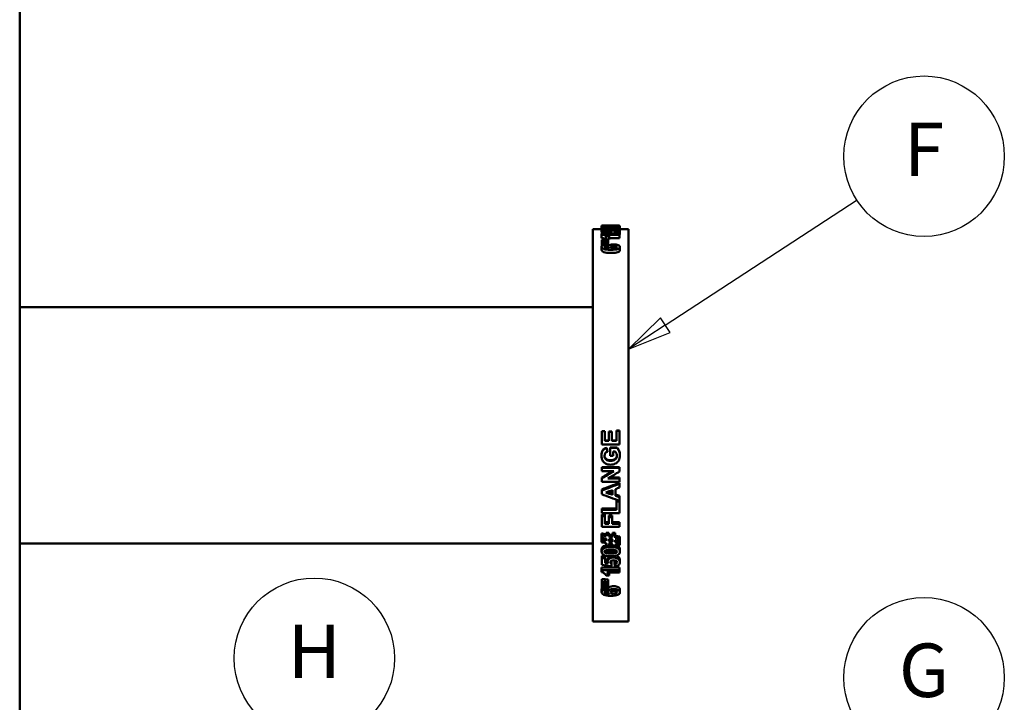
# Model space of a CAD drawing. Units: inches. Extents: x 1 to 424, y 8 to 267.
# Drawn here: x 243 to 270, y 82 to 101 of the extents above; entities that cross this region are included whole.
import ezdxf

# ---------------------------------------------------------------- set-up
doc = ezdxf.new("R2010")
doc.units = ezdxf.units.IN
doc.header["$LTSCALE"] = 12.5
doc.header["$MEASUREMENT"] = 0
doc.layers.add('Symbol (ANSI)', color=7, linetype='Continuous', lineweight=25)
doc.layers.add('Visible (ANSI)', color=7, linetype='Continuous', lineweight=50)
doc.styles.add('Note Text (ANSI)', font='tahoma.ttf')

# ---------------------------------------------------------------- blocks, each defined once
blk = doc.blocks.new('Balloon10')
at = {"layer": 'Symbol (ANSI)'}
for p, q in [((20.8478, 7.4131), (21.2777, 7.6937)), ((20.837, 7.4295), (20.7654, 7.3593)), ((20.8586, 7.3966), (20.837, 7.4295)), ((20.8478, 7.4131), (20.7654, 7.3593)), ((20.7654, 7.3593), (20.8586, 7.3966))]:
    blk.add_line(p, q, dxfattribs=at)
at = {"layer": 'Symbol (ANSI)', "flags": 128}
blk.add_lwpolyline([(20.837, 7.4295), (20.7654, 7.3593), (20.8586, 7.3966), (20.837, 7.4295)], dxfattribs=at)
at = {"layer": 'Symbol (ANSI)'}
blk.add_circle((21.428, 7.7917), 0.18, dxfattribs=at)
blk.add_solid([(20.837, 7.4295), (20.7654, 7.3593), (20.8586, 7.3966), (20.837, 7.4295)], dxfattribs=at)
at = {"layer": 'Symbol (ANSI)', "insert": (21.428, 7.7917), "char_height": 0.12, "attachment_point": 5, "style": 'Note Text (ANSI)'}
blk.add_mtext('F', dxfattribs=at)
blk = doc.blocks.new('Balloon11')
at = {"layer": 'Symbol (ANSI)'}
for p, q in [((20.8486, 6.2566), (21.2761, 6.5264)), ((20.8381, 6.2733), (20.7654, 6.2041)), ((20.8591, 6.24), (20.8381, 6.2733)), ((20.8486, 6.2566), (20.7654, 6.2041)), ((20.7654, 6.2041), (20.8591, 6.24))]:
    blk.add_line(p, q, dxfattribs=at)
at = {"layer": 'Symbol (ANSI)', "flags": 128}
blk.add_lwpolyline([(20.8381, 6.2733), (20.7654, 6.2041), (20.8591, 6.24), (20.8381, 6.2733)], dxfattribs=at)
at = {"layer": 'Symbol (ANSI)'}
blk.add_circle((21.428, 6.6222), 0.18, dxfattribs=at)
blk.add_solid([(20.8381, 6.2733), (20.7654, 6.2041), (20.8591, 6.24), (20.8381, 6.2733)], dxfattribs=at)
at = {"layer": 'Symbol (ANSI)', "insert": (21.428, 6.6234), "char_height": 0.12, "attachment_point": 5, "style": 'Note Text (ANSI)'}
blk.add_mtext('G', dxfattribs=at)
blk = doc.blocks.new('Balloon13')
at = {"layer": 'Symbol (ANSI)'}
for p, q in [((19.7645, 5.896), (19.9964, 6.4981)), ((19.7462, 5.9031), (19.7292, 5.8041)), ((19.7645, 5.896), (19.7292, 5.8041)), ((19.7829, 5.8889), (19.7462, 5.9031)), ((19.7292, 5.8041), (19.7829, 5.8889))]:
    blk.add_line(p, q, dxfattribs=at)
at = {"layer": 'Symbol (ANSI)', "flags": 128}
blk.add_lwpolyline([(19.7462, 5.9031), (19.7292, 5.8041), (19.7829, 5.8889), (19.7462, 5.9031)], dxfattribs=at)
at = {"layer": 'Symbol (ANSI)'}
blk.add_circle((20.061, 6.6658), 0.18, dxfattribs=at)
blk.add_solid([(19.7462, 5.9031), (19.7292, 5.8041), (19.7829, 5.8889), (19.7462, 5.9031)], dxfattribs=at)
at = {"layer": 'Symbol (ANSI)', "insert": (20.061, 6.6658), "char_height": 0.12, "attachment_point": 5, "style": 'Note Text (ANSI)'}
blk.add_mtext('H', dxfattribs=at)

msp = doc.modelspace()

# ---------------------------------------------------------------- linework, layer by layer
at = {"layer": 'Visible (ANSI)'}
for p, q in [((242.505, 70.052), (242.505, 151.152)), ((258.567, 95.352), (258.567, 84.352)), ((258.567, 95.352), (258.809, 95.352)), ((258.809, 95.442), (258.809, 95.436)), ((258.809, 95.43), (258.809, 95.436)), ((258.809, 95.43), (258.809, 95.423)), ((258.809, 95.323), (258.809, 95.423)), ((258.815, 95.281), (258.815, 95.379)), ((258.815, 95.223), (259.317, 95.223)), ((258.815, 95.223), (258.815, 95.2)), ((258.817, 95.452), (258.817, 95.451)), ((258.817, 95.452), (259.317, 95.452)), ((259.317, 95.451), (258.817, 95.451)), ((258.817, 95.442), (258.817, 95.451)), ((258.824, 95.336), (258.913, 95.336)), ((258.824, 95.336), (258.824, 95.278)), ((258.824, 95.223), (258.824, 95.278)), ((258.913, 95.296), (258.913, 95.336)), ((258.941, 95.443), (259.017, 95.443)), ((258.941, 95.443), (258.941, 95.44)), ((258.941, 95.434), (258.941, 95.428)), ((258.941, 95.42), (258.941, 95.409)), ((259.017, 95.409), (258.941, 95.409)), ((258.941, 95.402), (258.941, 95.409)), ((258.982, 95.293), (258.982, 95.308)), ((259.017, 95.439), (259.017, 95.443)), ((259.017, 95.433), (259.017, 95.426)), ((259.017, 95.409), (259.017, 95.418)), ((259.017, 95.403), (259.017, 95.409)), ((259.084, 95.223), (259.084, 95.265)), ((259.095, 95.223), (259.095, 95.285)), ((259.117, 95.443), (259.193, 95.443)), ((259.117, 95.443), (259.117, 95.438)), ((259.117, 95.424), (259.117, 95.431)), ((259.117, 95.416), (259.117, 95.409)), ((259.193, 95.409), (259.117, 95.409)), ((259.117, 95.403), (259.117, 95.409)), ((259.179, 95.223), (259.179, 95.287)), ((259.189, 95.223), (259.189, 95.262)), ((259.193, 95.436), (259.193, 95.443)), ((259.193, 95.423), (259.193, 95.43)), ((259.193, 95.409), (259.193, 95.414)), ((259.193, 95.402), (259.193, 95.409)), ((259.317, 95.451), (259.317, 95.452)), ((259.317, 95.434), (259.317, 95.451)), ((259.317, 95.194), (259.317, 95.223)), ((259.326, 95.428), (259.326, 95.434)), ((259.326, 95.42), (259.326, 95.428)), ((259.326, 95.411), (259.326, 95.42)), ((259.326, 95.379), (259.326, 95.411)), ((259.326, 95.303), (259.326, 95.379)), ((259.326, 95.352), (259.567, 95.352)), ((259.326, 95.206), (259.326, 95.303)), ((259.567, 84.352), (259.567, 95.352)), ((258.815, 95.104), (258.815, 95.2)), ((258.817, 95.055), (258.902, 95.055)), ((258.817, 95.055), (258.817, 95.015)), ((258.902, 95.015), (258.817, 95.015)), ((258.817, 94.995), (258.817, 95.015)), ((258.817, 94.995), (258.902, 94.995)), ((258.817, 94.995), (258.817, 94.952)), ((258.902, 94.952), (258.817, 94.952)), ((258.817, 94.871), (258.817, 94.952)), ((258.902, 94.995), (258.902, 95.015)), ((258.902, 94.917), (258.902, 94.952)), ((259.029, 95.155), (258.942, 95.155)), ((258.942, 95.06), (258.942, 95.155)), ((259.029, 95.06), (258.942, 95.06)), ((259.317, 95.194), (258.956, 95.194)), ((258.995, 95.022), (258.995, 95.049)), ((258.995, 94.989), (258.995, 95.022)), ((258.995, 94.96), (258.995, 94.989)), ((258.995, 94.873), (258.995, 94.96)), ((259.029, 95.06), (259.029, 95.155)), ((259.317, 95.099), (259.029, 95.099)), ((259.317, 95.099), (259.317, 95.194)), ((258.815, 94.769), (258.815, 94.859)), ((258.95, 94.826), (258.95, 94.881)), ((258.992, 94.822), (258.992, 94.861)), ((259.326, 94.765), (259.326, 94.854)), ((242.505, 93.164), (258.567, 93.164)), ((258.817, 89.694), (258.902, 89.694)), ((258.817, 89.694), (258.817, 89.691)), ((258.817, 89.691), (258.902, 89.691)), ((258.817, 89.691), (258.817, 89.315)), ((258.902, 89.694), (258.902, 89.691)), ((258.902, 89.417), (258.902, 89.691)), ((259.233, 89.704), (259.317, 89.704)), ((259.233, 89.704), (259.233, 89.701)), ((259.233, 89.701), (259.317, 89.701)), ((259.233, 89.701), (259.233, 89.417)), ((259.317, 89.704), (259.317, 89.701)), ((259.317, 89.315), (259.317, 89.701)), ((258.902, 89.425), (259.013, 89.425)), ((258.902, 89.417), (259.013, 89.417)), ((259.013, 89.676), (259.097, 89.676)), ((259.013, 89.676), (259.013, 89.672)), ((259.013, 89.672), (259.097, 89.672)), ((259.013, 89.672), (259.013, 89.417)), ((259.097, 89.676), (259.097, 89.672)), ((259.097, 89.417), (259.097, 89.672)), ((259.097, 89.425), (259.233, 89.425)), ((259.097, 89.417), (259.233, 89.417)), ((259.317, 89.315), (258.817, 89.315)), ((258.956, 89.225), (258.956, 89.214)), ((259.049, 89.231), (259.248, 89.231)), ((259.049, 89.231), (259.049, 89.22)), ((259.049, 89.22), (259.248, 89.22)), ((259.049, 89.22), (259.049, 89)), ((259.248, 89.231), (259.248, 89.22)), ((258.809, 89.014), (258.809, 88.999)), ((258.975, 89.125), (258.975, 89.112)), ((259.134, 89), (259.049, 89)), ((259.134, 89), (259.134, 89.117)), ((259.197, 89.117), (259.134, 89.117)), ((259.326, 89.019), (259.326, 89.004)), ((258.817, 88.682), (259.317, 88.682)), ((258.817, 88.682), (258.817, 88.661)), ((258.817, 88.661), (259.317, 88.661)), ((258.817, 88.661), (258.817, 88.568)), ((259.317, 88.682), (259.317, 88.661)), ((259.317, 88.56), (259.317, 88.661)), ((259.153, 88.568), (258.817, 88.568)), ((258.817, 88.392), (258.817, 88.365)), ((258.817, 88.365), (258.817, 88.269)), ((258.989, 88.361), (259.317, 88.361)), ((259.033, 88.387), (259.317, 88.387)), ((259.317, 88.387), (259.317, 88.361)), ((259.317, 88.269), (259.317, 88.361)), ((259.317, 88.269), (258.817, 88.269)), ((258.817, 88.055), (258.817, 88.023)), ((259.119, 87.905), (259.119, 88.036)), ((259.204, 87.876), (259.204, 88.067)), ((259.317, 88.245), (259.317, 88.216)), ((259.317, 88.109), (259.317, 88.216)), ((258.817, 88.023), (258.817, 87.919)), ((259.233, 87.753), (259.267, 87.753)), ((259.233, 87.753), (259.233, 87.715)), ((259.317, 87.872), (259.317, 87.836)), ((259.317, 87.735), (259.317, 87.836)), ((258.821, 87.523), (259.233, 87.523)), ((258.821, 87.523), (258.821, 87.481)), ((258.821, 87.481), (259.233, 87.481)), ((258.821, 87.481), (258.821, 87.388)), ((259.233, 87.715), (259.317, 87.715)), ((259.233, 87.715), (259.233, 87.481)), ((259.317, 87.735), (259.317, 87.715)), ((259.317, 87.388), (259.317, 87.715)), ((258.817, 87.355), (258.902, 87.355)), ((258.817, 87.355), (258.817, 87.31)), ((258.817, 87.31), (258.902, 87.31)), ((258.817, 87.31), (258.817, 87.004)), ((259.317, 87.388), (258.821, 87.388)), ((258.902, 87.355), (258.902, 87.31)), ((258.902, 87.093), (258.902, 87.31)), ((259.02, 87.326), (259.105, 87.326)), ((259.02, 87.326), (259.02, 87.28)), ((259.02, 87.28), (259.105, 87.28)), ((259.02, 87.28), (259.02, 87.093)), ((259.105, 87.326), (259.105, 87.28)), ((259.105, 87.093), (259.105, 87.28)), ((259.317, 87.004), (258.817, 87.004)), ((258.902, 87.142), (259.02, 87.142)), ((258.902, 87.093), (259.02, 87.093)), ((259.105, 87.142), (259.317, 87.142)), ((259.105, 87.093), (259.317, 87.093)), ((259.317, 87.142), (259.317, 87.093)), ((259.317, 87.004), (259.317, 87.093)), ((258.809, 86.823), (258.809, 86.768)), ((258.809, 86.768), (258.809, 86.701)), ((258.809, 86.696), (258.809, 86.639)), ((258.941, 86.84), (259.017, 86.84)), ((258.941, 86.84), (258.941, 86.785)), ((258.941, 86.785), (259.017, 86.785)), ((258.941, 86.785), (258.941, 86.745)), ((258.941, 86.679), (258.941, 86.617)), ((259.017, 86.84), (259.017, 86.785)), ((259.017, 86.732), (259.017, 86.785)), ((259.017, 86.666), (259.017, 86.604)), ((259.117, 86.84), (259.193, 86.84)), ((259.117, 86.84), (259.117, 86.785)), ((259.117, 86.785), (259.193, 86.785)), ((259.117, 86.785), (259.117, 86.714)), ((259.117, 86.587), (259.117, 86.649)), ((259.193, 86.84), (259.193, 86.785)), ((259.193, 86.702), (259.193, 86.785)), ((259.326, 86.735), (259.326, 86.679)), ((259.326, 86.615), (259.326, 86.679)), ((242.505, 86.539), (258.567, 86.539)), ((258.809, 86.639), (258.809, 86.575)), ((258.815, 86.374), (258.815, 86.311)), ((258.941, 86.553), (258.941, 86.473)), ((259.017, 86.473), (258.941, 86.473)), ((259.017, 86.473), (259.017, 86.54)), ((259.117, 86.524), (259.117, 86.473)), ((259.193, 86.473), (259.117, 86.473)), ((259.193, 86.575), (259.193, 86.637)), ((259.193, 86.473), (259.193, 86.511)), ((259.326, 86.611), (259.326, 86.552)), ((259.326, 86.489), (259.326, 86.552)), ((259.326, 86.374), (259.326, 86.311)), ((258.824, 86.196), (258.913, 86.196)), ((258.824, 86.196), (258.824, 86.129)), ((258.824, 86.129), (258.913, 86.129)), ((258.824, 86.129), (258.824, 85.94)), ((258.913, 86.196), (258.913, 86.129)), ((258.913, 85.993), (258.913, 86.129)), ((258.982, 86.099), (258.982, 86.031)), ((258.815, 85.866), (259.317, 85.866)), ((258.815, 85.866), (258.815, 85.794)), ((259.095, 86.03), (259.095, 85.961)), ((259.179, 86.035), (259.179, 85.966)), ((259.317, 85.866), (259.317, 85.794)), ((259.326, 86.085), (259.326, 86.017)), ((258.815, 85.794), (259.317, 85.794)), ((258.815, 85.794), (258.815, 85.74)), ((259.029, 85.643), (258.942, 85.643)), ((259.317, 85.727), (258.956, 85.727)), ((259.029, 85.718), (259.029, 85.643)), ((259.317, 85.727), (259.317, 85.794)), ((258.817, 85.536), (258.902, 85.536)), ((258.817, 85.536), (258.817, 85.458)), ((258.817, 85.458), (258.902, 85.458)), ((258.817, 85.458), (258.817, 85.393)), ((258.817, 85.393), (258.817, 85.362)), ((258.902, 85.393), (258.817, 85.393)), ((258.817, 85.362), (258.902, 85.362)), ((258.817, 85.362), (258.817, 85.3)), ((258.902, 85.3), (258.817, 85.3)), ((258.902, 85.536), (258.902, 85.458)), ((258.902, 85.393), (258.902, 85.362)), ((258.939, 85.304), (258.939, 85.257)), ((258.95, 85.287), (258.95, 85.204)), ((258.995, 85.527), (258.995, 85.448)), ((258.995, 85.404), (258.995, 85.448)), ((258.995, 85.404), (258.995, 85.353)), ((258.995, 85.31), (258.995, 85.353)), ((258.815, 85.26), (258.815, 85.176)), ((258.992, 85.263), (258.992, 85.179)), ((259.326, 85.254), (259.326, 85.171)), ((258.567, 84.352), (259.567, 84.352))]:
    msp.add_line(p, q, dxfattribs=at)
for points in [[(258.809, 95.442), (258.853, 95.441), (258.897, 95.441), (258.941, 95.44)], [(258.941, 95.434), (258.897, 95.435), (258.853, 95.436), (258.809, 95.436)], [(258.809, 95.43), (258.853, 95.429), (258.897, 95.429), (258.941, 95.428)], [(258.941, 95.42), (258.897, 95.421), (258.853, 95.422), (258.809, 95.423)], [(258.815, 95.323), (258.813, 95.323), (258.811, 95.323), (258.809, 95.323)], [(258.815, 95.379), (258.815, 95.387), (258.833, 95.393), (258.867, 95.397)], [(258.866, 95.36), (258.832, 95.365), (258.815, 95.371), (258.815, 95.379)], [(258.824, 95.272), (258.818, 95.275), (258.815, 95.277), (258.815, 95.281)], [(259.084, 95.265), (258.997, 95.27), (258.91, 95.274), (258.824, 95.278)], [(259.069, 95.35), (258.975, 95.35), (258.908, 95.354), (258.866, 95.36)], [(258.867, 95.397), (258.908, 95.401), (258.976, 95.403), (259.071, 95.403)], [(258.913, 95.296), (258.942, 95.295), (258.97, 95.293), (258.998, 95.292)], [(259.071, 95.369), (259.012, 95.369), (258.97, 95.369), (258.946, 95.371)], [(258.998, 95.292), (258.988, 95.297), (258.982, 95.302), (258.982, 95.308)], [(259.017, 95.439), (259.05, 95.438), (259.084, 95.438), (259.117, 95.438)], [(259.017, 95.433), (259.05, 95.433), (259.084, 95.432), (259.117, 95.431)], [(259.117, 95.424), (259.084, 95.425), (259.05, 95.426), (259.017, 95.426)], [(259.117, 95.416), (259.084, 95.417), (259.05, 95.418), (259.017, 95.418)], [(259.058, 95.303), (259.058, 95.296), (259.071, 95.29), (259.095, 95.285)], [(259.071, 95.403), (259.165, 95.403), (259.233, 95.401), (259.274, 95.397)], [(259.071, 95.389), (259.129, 95.389), (259.171, 95.389), (259.195, 95.388)], [(259.095, 95.285), (259.091, 95.279), (259.087, 95.272), (259.084, 95.265)], [(259.149, 95.341), (259.19, 95.341), (259.227, 95.338), (259.259, 95.333)], [(259.189, 95.262), (259.185, 95.271), (259.182, 95.279), (259.179, 95.287)], [(259.193, 95.436), (259.237, 95.436), (259.281, 95.435), (259.326, 95.434)], [(259.326, 95.428), (259.281, 95.428), (259.237, 95.429), (259.193, 95.43)], [(259.193, 95.423), (259.237, 95.422), (259.281, 95.421), (259.326, 95.42)], [(259.326, 95.411), (259.281, 95.412), (259.237, 95.413), (259.193, 95.414)], [(259.259, 95.333), (259.303, 95.326), (259.326, 95.317), (259.326, 95.303)], [(259.274, 95.397), (259.309, 95.393), (259.326, 95.387), (259.326, 95.379)], [(259.326, 95.206), (259.326, 95.201), (259.323, 95.196), (259.317, 95.192)], [(258.902, 95.055), (258.933, 95.053), (258.964, 95.051), (258.995, 95.049)], [(258.995, 95.022), (258.964, 95.02), (258.933, 95.017), (258.902, 95.015)], [(258.902, 94.995), (258.933, 94.993), (258.964, 94.991), (258.995, 94.989)], [(258.995, 94.96), (258.964, 94.957), (258.933, 94.955), (258.902, 94.952)], [(258.956, 95.194), (258.989, 95.184), (259.013, 95.171), (259.029, 95.155)], [(258.939, 94.922), (258.943, 94.908), (258.946, 94.895), (258.95, 94.881)], [(258.993, 94.869), (258.979, 94.867), (258.964, 94.866), (258.95, 94.865)], [(259.035, 94.82), (259.007, 94.831), (258.992, 94.845), (258.992, 94.861)], [(258.956, 89.225), (258.962, 89.192), (258.968, 89.159), (258.975, 89.125)], [(258.956, 89.214), (258.962, 89.18), (258.968, 89.146), (258.975, 89.112)], [(258.834, 88.878), (258.817, 88.911), (258.809, 88.951), (258.809, 88.999)], [(258.817, 88.365), (258.929, 88.432), (259.041, 88.5), (259.153, 88.568)], [(258.817, 88.392), (258.916, 88.45), (259.015, 88.509), (259.114, 88.568)], [(259.317, 88.56), (259.208, 88.494), (259.098, 88.427), (258.989, 88.361)], [(258.817, 88.055), (258.984, 88.118), (259.15, 88.181), (259.317, 88.245)], [(258.817, 88.023), (258.984, 88.087), (259.15, 88.151), (259.317, 88.216)], [(258.934, 87.97), (258.996, 87.992), (259.057, 88.014), (259.119, 88.036)], [(259.317, 88.109), (259.279, 88.095), (259.241, 88.081), (259.204, 88.067)], [(259.317, 87.735), (259.15, 87.796), (258.984, 87.858), (258.817, 87.919)], [(259.119, 87.905), (259.057, 87.926), (258.996, 87.948), (258.934, 87.97)], [(258.982, 87.987), (259.027, 87.971), (259.073, 87.955), (259.119, 87.94)], [(259.204, 87.911), (259.241, 87.898), (259.279, 87.885), (259.317, 87.872)], [(259.204, 87.876), (259.241, 87.863), (259.279, 87.849), (259.317, 87.836)], [(258.809, 86.823), (258.853, 86.815), (258.897, 86.808), (258.941, 86.8)], [(258.809, 86.768), (258.853, 86.76), (258.897, 86.753), (258.941, 86.745)], [(258.941, 86.679), (258.897, 86.686), (258.853, 86.694), (258.809, 86.701)], [(258.809, 86.696), (258.853, 86.689), (258.897, 86.682), (258.941, 86.675)], [(259.017, 86.787), (259.05, 86.782), (259.084, 86.776), (259.117, 86.77)], [(259.017, 86.732), (259.05, 86.726), (259.084, 86.72), (259.117, 86.714)], [(259.017, 86.666), (259.05, 86.661), (259.084, 86.655), (259.117, 86.649)], [(259.017, 86.662), (259.05, 86.656), (259.084, 86.651), (259.117, 86.645)], [(259.193, 86.758), (259.237, 86.75), (259.281, 86.743), (259.326, 86.735)], [(259.193, 86.702), (259.237, 86.694), (259.281, 86.686), (259.326, 86.679)], [(258.809, 86.639), (258.853, 86.632), (258.897, 86.624), (258.941, 86.617)], [(258.941, 86.553), (258.897, 86.56), (258.853, 86.568), (258.809, 86.575)], [(258.815, 86.374), (258.815, 86.412), (258.833, 86.442), (258.867, 86.463)], [(258.815, 86.311), (258.815, 86.349), (258.833, 86.38), (258.867, 86.401)], [(258.867, 86.463), (258.886, 86.475), (258.911, 86.484), (258.941, 86.49)], [(258.867, 86.401), (258.908, 86.427), (258.976, 86.441), (259.071, 86.441)], [(259.117, 86.587), (259.084, 86.593), (259.05, 86.598), (259.017, 86.604)], [(259.117, 86.524), (259.084, 86.529), (259.05, 86.535), (259.017, 86.54)], [(259.017, 86.5), (259.034, 86.501), (259.052, 86.502), (259.071, 86.502)], [(259.071, 86.502), (259.087, 86.502), (259.103, 86.501), (259.117, 86.5)], [(259.071, 86.441), (259.165, 86.441), (259.233, 86.427), (259.274, 86.401)], [(259.326, 86.615), (259.281, 86.622), (259.237, 86.63), (259.193, 86.637)], [(259.193, 86.633), (259.237, 86.626), (259.281, 86.619), (259.326, 86.611)], [(259.193, 86.575), (259.237, 86.567), (259.281, 86.56), (259.326, 86.552)], [(259.326, 86.489), (259.281, 86.496), (259.237, 86.504), (259.193, 86.511)], [(259.193, 86.492), (259.226, 86.485), (259.254, 86.476), (259.274, 86.463)], [(259.274, 86.463), (259.309, 86.441), (259.326, 86.412), (259.326, 86.374)], [(259.274, 86.401), (259.309, 86.379), (259.326, 86.349), (259.326, 86.311)], [(258.866, 86.223), (258.832, 86.243), (258.815, 86.273), (258.815, 86.311)], [(259.069, 86.185), (258.975, 86.185), (258.908, 86.197), (258.866, 86.223)], [(258.917, 86.343), (258.924, 86.339), (258.934, 86.336), (258.946, 86.334)], [(258.946, 86.334), (258.97, 86.329), (259.012, 86.326), (259.071, 86.326)], [(259.071, 86.262), (259.012, 86.262), (258.97, 86.265), (258.946, 86.27)], [(259.071, 86.36), (259.129, 86.36), (259.171, 86.358), (259.195, 86.352)], [(259.149, 86.146), (259.19, 86.146), (259.227, 86.137), (259.259, 86.119)], [(259.225, 86.2), (259.237, 86.196), (259.248, 86.191), (259.259, 86.185)], [(259.259, 86.185), (259.303, 86.161), (259.326, 86.128), (259.326, 86.085)], [(259.259, 86.119), (259.303, 86.094), (259.326, 86.06), (259.326, 86.017)], [(259.084, 85.904), (258.997, 85.916), (258.91, 85.928), (258.824, 85.94)], [(258.913, 86.062), (258.936, 86.059), (258.959, 86.056), (258.982, 86.053)], [(258.913, 85.993), (258.942, 85.99), (258.97, 85.986), (258.998, 85.982)], [(258.998, 85.982), (258.988, 85.998), (258.982, 86.014), (258.982, 86.031)], [(259.058, 86.015), (259.058, 85.995), (259.071, 85.977), (259.095, 85.961)], [(259.073, 86.049), (259.079, 86.042), (259.086, 86.036), (259.095, 86.03)], [(259.095, 85.961), (259.091, 85.942), (259.087, 85.923), (259.084, 85.904)], [(259.179, 86.035), (259.2, 86.037), (259.217, 86.043), (259.23, 86.052)], [(259.189, 85.896), (259.185, 85.919), (259.182, 85.942), (259.179, 85.966)], [(258.956, 85.727), (258.989, 85.703), (259.013, 85.675), (259.029, 85.643)], [(259.024, 85.727), (259.026, 85.724), (259.027, 85.721), (259.029, 85.718)], [(258.815, 85.26), (258.815, 85.275), (258.821, 85.288), (258.832, 85.3)], [(258.902, 85.536), (258.933, 85.533), (258.964, 85.53), (258.995, 85.527)], [(258.902, 85.458), (258.933, 85.454), (258.964, 85.451), (258.995, 85.448)], [(258.995, 85.404), (258.964, 85.4), (258.933, 85.396), (258.902, 85.393)], [(258.902, 85.362), (258.933, 85.359), (258.964, 85.356), (258.995, 85.353)], [(258.995, 85.31), (258.964, 85.307), (258.933, 85.303), (258.902, 85.3)], [(258.946, 85.305), (258.947, 85.299), (258.949, 85.293), (258.95, 85.287)], [(258.939, 85.257), (258.943, 85.239), (258.946, 85.221), (258.95, 85.204)], [(258.95, 85.221), (258.962, 85.219), (258.976, 85.218), (258.992, 85.216)], [(259.035, 85.13), (259.007, 85.143), (258.992, 85.159), (258.992, 85.179)]]:
    msp.add_open_spline(points, degree=3, dxfattribs=at)
for points, knots in [([(258.895, 95.379), (258.895, 95.381), (258.899, 95.383), (258.906, 95.384), (258.913, 95.386), (258.928, 95.387), (258.95, 95.388), (258.972, 95.389), (259.012, 95.389), (259.071, 95.389)], [-3, -3, -3, -3, -2, -2, -2, -1, -1, -1, 0, 0, 0, 0]), ([(258.946, 95.371), (258.927, 95.371), (258.913, 95.373), (258.906, 95.374), (258.899, 95.376), (258.895, 95.377), (258.895, 95.379)], [-2, -2, -2, -2, -1, -1, -1, 0, 0, 0, 0]), ([(258.982, 95.308), (258.982, 95.317), (258.998, 95.325), (259.029, 95.331), (259.06, 95.338), (259.1, 95.341), (259.149, 95.341)], [0, 0, 0, 0, 1, 1, 1, 2, 2, 2, 2]), ([(259.151, 95.32), (259.12, 95.32), (259.097, 95.318), (259.081, 95.315), (259.066, 95.312), (259.058, 95.308), (259.058, 95.303)], [0, 0, 0, 0, 1, 1, 1, 2, 2, 2, 2]), ([(259.326, 95.379), (259.326, 95.371), (259.307, 95.364), (259.27, 95.359), (259.232, 95.353), (259.165, 95.35), (259.069, 95.35)], [0, 0, 0, 0, 1, 1, 1, 2, 2, 2, 2]), ([(259.246, 95.379), (259.246, 95.377), (259.242, 95.376), (259.235, 95.374), (259.228, 95.373), (259.213, 95.371), (259.191, 95.37), (259.169, 95.369), (259.129, 95.369), (259.071, 95.369)], [-3, -3, -3, -3, -2, -2, -2, -1, -1, -1, 0, 0, 0, 0]), ([(259.249, 95.304), (259.249, 95.308), (259.241, 95.312), (259.225, 95.315), (259.208, 95.318), (259.184, 95.32), (259.151, 95.32)], [0, 0, 0, 0, 1, 1, 1, 2, 2, 2, 2]), ([(259.179, 95.287), (259.2, 95.287), (259.218, 95.289), (259.23, 95.293), (259.243, 95.296), (259.249, 95.299), (259.249, 95.304)], [0, 0, 0, 0, 1, 1, 1, 2, 2, 2, 2]), ([(259.326, 95.303), (259.326, 95.293), (259.313, 95.283), (259.288, 95.276), (259.264, 95.268), (259.23, 95.264), (259.189, 95.262)], [0, 0, 0, 0, 1, 1, 1, 2, 2, 2, 2]), ([(259.195, 95.388), (259.214, 95.387), (259.227, 95.386), (259.235, 95.384), (259.242, 95.383), (259.246, 95.381), (259.246, 95.379)], [-2, -2, -2, -2, -1, -1, -1, 0, 0, 0, 0]), ([(258.942, 95.155), (258.934, 95.163), (258.918, 95.172), (258.895, 95.181), (258.872, 95.19), (258.846, 95.197), (258.815, 95.2)], [0, 0, 0, 0, 1, 1, 1, 2, 2, 2, 2]), ([(258.942, 95.06), (258.934, 95.068), (258.918, 95.077), (258.895, 95.086), (258.872, 95.095), (258.846, 95.101), (258.815, 95.104)], [0, 0, 0, 0, 1, 1, 1, 2, 2, 2, 2]), ([(258.815, 94.859), (258.815, 94.876), (258.826, 94.89), (258.847, 94.901), (258.868, 94.912), (258.899, 94.919), (258.939, 94.922)], [0, 0, 0, 0, 1, 1, 1, 2, 2, 2, 2]), ([(259.074, 94.773), (258.982, 94.773), (258.916, 94.781), (258.876, 94.797), (258.835, 94.813), (258.815, 94.834), (258.815, 94.859)], [0, 0, 0, 0, 1, 1, 1, 2, 2, 2, 2]), ([(259.074, 94.685), (258.982, 94.685), (258.916, 94.693), (258.876, 94.709), (258.835, 94.725), (258.815, 94.745), (258.815, 94.769)], [0, 0, 0, 0, 1, 1, 1, 2, 2, 2, 2]), ([(258.95, 94.881), (258.931, 94.88), (258.917, 94.877), (258.908, 94.873), (258.899, 94.869), (258.894, 94.863), (258.894, 94.856)], [0, 0, 0, 0, 1, 1, 1, 2, 2, 2, 2]), ([(258.894, 94.856), (258.894, 94.847), (258.903, 94.839), (258.921, 94.832), (258.94, 94.826), (258.977, 94.822), (259.035, 94.82)], [0, 0, 0, 0, 1, 1, 1, 2, 2, 2, 2]), ([(258.992, 94.861), (258.992, 94.879), (259.008, 94.894), (259.038, 94.907), (259.069, 94.919), (259.108, 94.926), (259.156, 94.926)], [0, 0, 0, 0, 1, 1, 1, 2, 2, 2, 2]), ([(259.063, 94.854), (259.063, 94.863), (259.071, 94.87), (259.086, 94.876), (259.101, 94.882), (259.125, 94.884), (259.157, 94.884)], [-2, -2, -2, -2, -1, -1, -1, 0, 0, 0, 0]), ([(259.148, 94.824), (259.12, 94.824), (259.099, 94.827), (259.085, 94.833), (259.07, 94.839), (259.063, 94.846), (259.063, 94.854)], [-2, -2, -2, -2, -1, -1, -1, 0, 0, 0, 0]), ([(259.326, 94.854), (259.326, 94.831), (259.306, 94.812), (259.267, 94.796), (259.227, 94.78), (259.163, 94.773), (259.074, 94.773)], [0, 0, 0, 0, 1, 1, 1, 2, 2, 2, 2]), ([(259.326, 94.765), (259.326, 94.742), (259.306, 94.723), (259.267, 94.708), (259.227, 94.692), (259.163, 94.685), (259.074, 94.685)], [0, 0, 0, 0, 1, 1, 1, 2, 2, 2, 2]), ([(259.246, 94.856), (259.246, 94.848), (259.237, 94.841), (259.221, 94.834), (259.204, 94.827), (259.18, 94.824), (259.148, 94.824)], [-2, -2, -2, -2, -1, -1, -1, 0, 0, 0, 0]), ([(259.156, 94.926), (259.207, 94.926), (259.248, 94.919), (259.279, 94.906), (259.31, 94.893), (259.326, 94.876), (259.326, 94.854)], [0, 0, 0, 0, 1, 1, 1, 2, 2, 2, 2]), ([(259.157, 94.884), (259.189, 94.884), (259.211, 94.882), (259.225, 94.877), (259.239, 94.871), (259.246, 94.865), (259.246, 94.856)], [-2, -2, -2, -2, -1, -1, -1, 0, 0, 0, 0]), ([(258.809, 89.014), (258.809, 89.075), (258.822, 89.123), (258.848, 89.158), (258.874, 89.193), (258.91, 89.215), (258.956, 89.225)], [0, 0, 0, 0, 1, 1, 1, 2, 2, 2, 2]), ([(258.809, 88.999), (258.809, 89.061), (258.822, 89.11), (258.848, 89.146), (258.874, 89.181), (258.91, 89.204), (258.956, 89.214)], [0, 0, 0, 0, 1, 1, 1, 2, 2, 2, 2]), ([(259.248, 89.231), (259.269, 89.21), (259.287, 89.18), (259.302, 89.14), (259.318, 89.1), (259.326, 89.06), (259.326, 89.019)], [0, 0, 0, 0, 1, 1, 1, 2, 2, 2, 2]), ([(259.248, 89.22), (259.269, 89.199), (259.287, 89.168), (259.302, 89.127), (259.318, 89.087), (259.326, 89.046), (259.326, 89.004)], [0, 0, 0, 0, 1, 1, 1, 2, 2, 2, 2]), ([(259.066, 88.75), (259.014, 88.75), (258.967, 88.761), (258.927, 88.783), (258.886, 88.804), (258.855, 88.836), (258.834, 88.878)], [0, 0, 0, 0, 1, 1, 1, 2, 2, 2, 2]), ([(258.975, 89.112), (258.95, 89.105), (258.93, 89.092), (258.916, 89.072), (258.902, 89.052), (258.895, 89.028), (258.895, 88.999)], [0, 0, 0, 0, 1, 1, 1, 2, 2, 2, 2]), ([(258.895, 89.006), (258.897, 88.966), (258.911, 88.934), (258.937, 88.91), (258.965, 88.885), (259.006, 88.872), (259.061, 88.872)], [0.060842, 0.060842, 0.060842, 0.060842, 1, 1, 1, 2, 2, 2, 2]), ([(258.895, 88.999), (258.895, 88.954), (258.909, 88.919), (258.937, 88.893), (258.965, 88.867), (259.006, 88.854), (259.061, 88.854)], [0, 0, 0, 0, 1, 1, 1, 2, 2, 2, 2]), ([(259.061, 88.872), (259.121, 88.872), (259.165, 88.885), (259.195, 88.911), (259.223, 88.935), (259.238, 88.967), (259.239, 89.005)], [0, 0, 0, 0, 1, 1, 1, 1.937991, 1.937991, 1.937991, 1.937991]), ([(259.061, 88.854), (259.121, 88.854), (259.165, 88.867), (259.195, 88.894), (259.225, 88.92), (259.239, 88.955), (259.239, 88.998)], [0, 0, 0, 0, 1, 1, 1, 2, 2, 2, 2]), ([(259.326, 89.004), (259.326, 88.952), (259.315, 88.906), (259.293, 88.867), (259.271, 88.828), (259.239, 88.799), (259.198, 88.779), (259.158, 88.76), (259.113, 88.75), (259.066, 88.75)], [0, 0, 0, 0, 1, 1, 1, 2, 2, 2, 3, 3, 3, 3]), ([(259.239, 88.998), (259.239, 89.019), (259.235, 89.04), (259.227, 89.062), (259.219, 89.083), (259.209, 89.101), (259.197, 89.117)], [0, 0, 0, 0, 1, 1, 1, 2, 2, 2, 2]), ([(258.895, 86.311), (258.895, 86.32), (258.899, 86.328), (258.906, 86.335), (258.913, 86.342), (258.928, 86.348), (258.95, 86.353), (258.972, 86.358), (259.012, 86.36), (259.071, 86.36)], [-3, -3, -3, -3, -2, -2, -2, -1, -1, -1, 0, 0, 0, 0]), ([(258.946, 86.27), (258.927, 86.274), (258.913, 86.28), (258.906, 86.287), (258.899, 86.294), (258.895, 86.302), (258.895, 86.311)], [-2, -2, -2, -2, -1, -1, -1, 0, 0, 0, 0]), ([(258.982, 86.099), (258.982, 86.13), (258.998, 86.157), (259.029, 86.179), (259.032, 86.181), (259.035, 86.183), (259.038, 86.185)], [0, 0, 0, 0, 1, 1, 1, 1.096219, 1.096219, 1.096219, 1.096219]), ([(258.982, 86.031), (258.982, 86.063), (258.998, 86.09), (259.029, 86.112), (259.06, 86.135), (259.1, 86.146), (259.149, 86.146)], [0, 0, 0, 0, 1, 1, 1, 2, 2, 2, 2]), ([(259.326, 86.311), (259.326, 86.273), (259.307, 86.242), (259.27, 86.219), (259.232, 86.196), (259.165, 86.185), (259.069, 86.185)], [0, 0, 0, 0, 1, 1, 1, 2, 2, 2, 2]), ([(259.071, 86.326), (259.129, 86.326), (259.169, 86.329), (259.191, 86.333), (259.205, 86.336), (259.216, 86.339), (259.224, 86.343)], [0, 0, 0, 0, 1, 1, 1, 1.624262, 1.624262, 1.624262, 1.624262]), ([(259.246, 86.311), (259.246, 86.302), (259.242, 86.294), (259.235, 86.287), (259.228, 86.28), (259.213, 86.274), (259.191, 86.269), (259.169, 86.265), (259.129, 86.262), (259.071, 86.262)], [-3, -3, -3, -3, -2, -2, -2, -1, -1, -1, 0, 0, 0, 0]), ([(259.195, 86.352), (259.214, 86.348), (259.227, 86.343), (259.235, 86.336), (259.242, 86.328), (259.246, 86.32), (259.246, 86.311)], [-2, -2, -2, -2, -1, -1, -1, 0, 0, 0, 0]), ([(259.151, 86.071), (259.12, 86.071), (259.097, 86.066), (259.081, 86.056), (259.066, 86.045), (259.058, 86.032), (259.058, 86.015)], [0, 0, 0, 0, 1, 1, 1, 2, 2, 2, 2]), ([(259.249, 86.018), (259.249, 86.033), (259.241, 86.045), (259.225, 86.056), (259.208, 86.066), (259.184, 86.071), (259.151, 86.071)], [0, 0, 0, 0, 1, 1, 1, 2, 2, 2, 2]), ([(259.179, 85.966), (259.2, 85.968), (259.218, 85.974), (259.23, 85.983), (259.243, 85.993), (259.249, 86.005), (259.249, 86.018)], [0, 0, 0, 0, 1, 1, 1, 2, 2, 2, 2]), ([(259.326, 86.017), (259.326, 85.983), (259.313, 85.955), (259.288, 85.934), (259.264, 85.913), (259.23, 85.9), (259.189, 85.896)], [0, 0, 0, 0, 1, 1, 1, 2, 2, 2, 2]), ([(258.942, 85.643), (258.934, 85.66), (258.918, 85.678), (258.895, 85.698), (258.872, 85.718), (258.846, 85.732), (258.815, 85.74)], [0, 0, 0, 0, 1, 1, 1, 2, 2, 2, 2]), ([(258.992, 85.263), (258.992, 85.285), (259.008, 85.304), (259.038, 85.32), (259.069, 85.336), (259.108, 85.344), (259.156, 85.344)], [0, 0, 0, 0, 1, 1, 1, 2, 2, 2, 2]), ([(259.156, 85.344), (259.207, 85.344), (259.248, 85.336), (259.279, 85.319), (259.31, 85.302), (259.326, 85.28), (259.326, 85.254)], [0, 0, 0, 0, 1, 1, 1, 2, 2, 2, 2]), ([(258.815, 85.176), (258.815, 85.197), (258.826, 85.215), (258.847, 85.23), (258.868, 85.244), (258.899, 85.253), (258.939, 85.257)], [0, 0, 0, 0, 1, 1, 1, 2, 2, 2, 2]), ([(259.074, 85.076), (258.982, 85.076), (258.916, 85.085), (258.876, 85.104), (258.835, 85.122), (258.815, 85.146), (258.815, 85.176)], [0, 0, 0, 0, 1, 1, 1, 2, 2, 2, 2]), ([(258.95, 85.204), (258.931, 85.203), (258.917, 85.199), (258.908, 85.194), (258.899, 85.189), (258.894, 85.182), (258.894, 85.173)], [0, 0, 0, 0, 1, 1, 1, 2, 2, 2, 2]), ([(258.894, 85.173), (258.894, 85.162), (258.903, 85.152), (258.921, 85.144), (258.94, 85.137), (258.977, 85.132), (259.035, 85.13)], [0, 0, 0, 0, 1, 1, 1, 2, 2, 2, 2]), ([(258.992, 85.179), (258.992, 85.202), (259.008, 85.221), (259.038, 85.238), (259.069, 85.254), (259.108, 85.263), (259.156, 85.263)], [0, 0, 0, 0, 1, 1, 1, 2, 2, 2, 2]), ([(259.063, 85.171), (259.063, 85.182), (259.071, 85.19), (259.086, 85.198), (259.101, 85.205), (259.125, 85.208), (259.157, 85.208)], [-2, -2, -2, -2, -1, -1, -1, 0, 0, 0, 0]), ([(259.148, 85.134), (259.12, 85.134), (259.099, 85.138), (259.085, 85.145), (259.07, 85.152), (259.063, 85.161), (259.063, 85.171)], [-2, -2, -2, -2, -1, -1, -1, 0, 0, 0, 0]), ([(259.326, 85.171), (259.326, 85.143), (259.306, 85.12), (259.267, 85.102), (259.227, 85.085), (259.163, 85.076), (259.074, 85.076)], [0, 0, 0, 0, 1, 1, 1, 2, 2, 2, 2]), ([(259.246, 85.173), (259.246, 85.163), (259.237, 85.154), (259.221, 85.146), (259.204, 85.138), (259.18, 85.134), (259.148, 85.134)], [-2, -2, -2, -2, -1, -1, -1, 0, 0, 0, 0]), ([(259.156, 85.263), (259.207, 85.263), (259.248, 85.254), (259.279, 85.236), (259.31, 85.219), (259.326, 85.197), (259.326, 85.171)], [0, 0, 0, 0, 1, 1, 1, 2, 2, 2, 2]), ([(259.157, 85.208), (259.189, 85.208), (259.211, 85.205), (259.225, 85.198), (259.239, 85.192), (259.246, 85.183), (259.246, 85.173)], [-2, -2, -2, -2, -1, -1, -1, 0, 0, 0, 0])]:
    msp.add_open_spline(points, degree=3, knots=knots, dxfattribs=at)

# ---------------------------------------------------------------- block references
at = {"layer": 'Symbol (ANSI)', "xscale": 12.5, "yscale": 12.5, "zscale": 12.5}
for name in ['Balloon10', 'Balloon13', 'Balloon11']:
    msp.add_blockref(name, (0, 0), dxfattribs=at)

doc.saveas('drawing.dxf')
